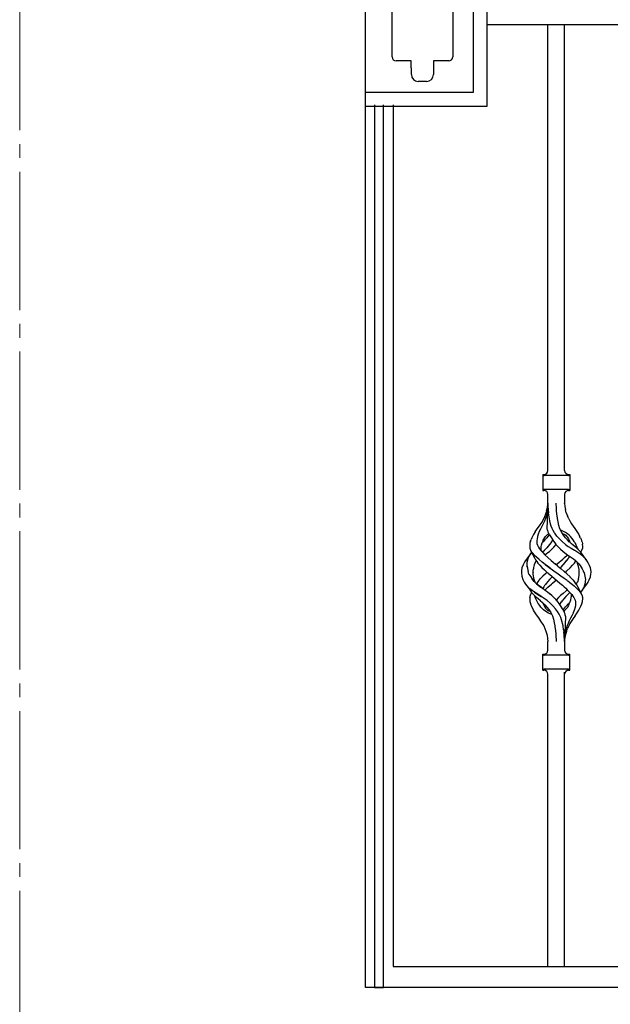
# Model space of a CAD drawing. Units: millimetres. Extents: x 0 to 8410, y 0 to 5940.
# Drawn here: x 4200 to 4627, y 1233 to 1945 of the extents above; entities that cross this region are included whole.
import ezdxf

# ---------------------------------------------------------------- set-up
doc = ezdxf.new("R2010")
doc.units = ezdxf.units.MM
doc.linetypes.add('YCENTER_1', pattern=[13, 10, -1, 1, -1])
doc.layers.add('YKK_12', color=2, linetype='Continuous', lineweight=13)
doc.layers.add('YKK_A1', color=4, linetype='Continuous', lineweight=30)

msp = doc.modelspace()

# ---------------------------------------------------------------- linework, layer by layer
at = {"layer": 'YKK_12', "linetype": 'YCENTER_1', "ltscale": 10}
msp.add_line((4200.02, 2745), (4200.02, 445), dxfattribs=at)
at = {"layer": 'YKK_A1', "linetype": 'Continuous', "ltscale": 0.5}
for p, q in [((4450.02, 1260.28), (4450.02, 2296.56)), ((4538.19, 1882.5), (4538.19, 2007.5)), ((4528.21, 1892.5), (4528.21, 1997.5)), ((4469.28, 1918.18), (4469.28, 1972.18)), ((4513.28, 1972.18), (4513.28, 1918.18)), ((4538.19, 1941.5), (4829.9, 1941.5)), ((4582.02, 1618.9), (4582.02, 1941.5)), ((4594.02, 1618.9), (4594.02, 1941.5)), ((4483.24, 1915.18), (4472.28, 1915.18)), ((4483.24, 1910.21), (4483.24, 1915.18)), ((4483.29, 1910.21), (4483.24, 1910.21)), ((4483.29, 1905.36), (4483.29, 1910.21)), ((4499.24, 1915.18), (4499.24, 1910.91)), ((4510.28, 1915.18), (4499.24, 1915.18)), ((4499.24, 1910.91), (4499.24, 1910.9)), ((4499.24, 1910.9), (4499.29, 1910.36)), ((4499.29, 1910.36), (4499.29, 1905.36)), ((4494.29, 1900.36), (4488.29, 1900.36)), ((4450.21, 1892.5), (4528.21, 1892.5)), ((4450.19, 1882.5), (4538.19, 1882.5)), ((4456.54, 1883.44), (4456.54, 1245.02)), ((4463.14, 1245.02), (4463.14, 1883.44)), ((4470.02, 1883.44), (4470.02, 1260.28)), ((4578.27, 1616.03), (4578.27, 1604.53)), ((4578.27, 1616.03), (4579.02, 1616.03)), ((4578.72, 1615.57), (4578.27, 1616.03)), ((4596.6, 1615.28), (4579.43, 1615.28)), ((4597.02, 1616.03), (4597.77, 1616.03)), ((4597.31, 1615.57), (4597.77, 1616.03)), ((4597.77, 1616.03), (4597.77, 1604.53)), ((4578.27, 1604.53), (4578.72, 1604.99)), ((4578.27, 1604.53), (4579.02, 1604.53)), ((4596.6, 1605.28), (4579.43, 1605.28)), ((4597.02, 1604.53), (4597.77, 1604.53)), ((4597.77, 1604.53), (4597.31, 1604.99)), ((4582.02, 1595.17), (4581.36, 1576.79)), ((4582.01, 1595.18), (4582.01, 1595.07)), ((4582.02, 1595.24), (4582.02, 1601.53)), ((4582.02, 1595.24), (4582.02, 1595.17)), ((4582.02, 1595.17), (4582.08, 1593.01)), ((4588.18, 1591.49), (4588, 1595.28)), ((4594.02, 1601.53), (4594.02, 1595.24)), ((4594.02, 1595.2), (4594.02, 1595.24)), ((4594.02, 1595.23), (4594.02, 1595.24)), ((4594.02, 1595.24), (4594.26, 1593)), ((4580.44, 1587.57), (4580.9, 1589.01)), ((4581.11, 1589.78), (4580.9, 1589.01)), ((4581.49, 1588.49), (4580.95, 1586.38)), ((4581.11, 1589.78), (4581.68, 1592.3)), ((4581.78, 1590.65), (4581.49, 1588.49)), ((4581.68, 1592.3), (4581.98, 1594.93)), ((4581.8, 1591.07), (4581.78, 1590.65)), ((4581.82, 1591.49), (4581.8, 1591.07)), ((4581.82, 1591.49), (4582.01, 1595.07)), ((4582.08, 1593.01), (4582.23, 1590.79)), ((4582.25, 1590.71), (4582.23, 1590.79)), ((4582.25, 1590.64), (4582.25, 1590.71)), ((4582.25, 1590.64), (4582.48, 1588.4)), ((4582.87, 1585.48), (4582.48, 1588.4)), ((4588.31, 1589.82), (4588.18, 1591.49)), ((4588.53, 1587.53), (4588.31, 1589.82)), ((4594.22, 1593.01), (4594.22, 1593.01)), ((4594.22, 1592.99), (4594.22, 1593.01)), ((4594.22, 1593.01), (4594.22, 1593.01)), ((4594.22, 1593.01), (4594.22, 1593.01)), ((4594.26, 1593), (4594.64, 1590.79)), ((4595.29, 1588.43), (4594.64, 1590.79)), ((4595.29, 1588.43), (4596.15, 1586.15)), ((4575.98, 1579.03), (4577.6, 1581.39)), ((4577.6, 1581.39), (4578.99, 1583.94)), ((4579.52, 1582.29), (4578.6, 1580.34)), ((4578.99, 1583.94), (4579.73, 1585.75)), ((4580.32, 1584.3), (4579.52, 1582.29)), ((4579.73, 1585.75), (4580.44, 1587.57)), ((4580.95, 1586.38), (4580.32, 1584.3)), ((4583.37, 1582.62), (4582.87, 1585.48)), ((4583.85, 1580.47), (4583.37, 1582.62)), ((4588.94, 1584.39), (4588.53, 1587.53)), ((4588.95, 1584.35), (4588.94, 1584.39)), ((4588.94, 1584.38), (4588.94, 1584.39)), ((4588.94, 1584.37), (4588.94, 1584.38)), ((4588.94, 1584.35), (4588.94, 1584.37)), ((4588.95, 1584.32), (4588.94, 1584.35)), ((4588.95, 1584.31), (4588.95, 1584.35)), ((4588.95, 1584.31), (4588.95, 1584.32)), ((4589.16, 1583.02), (4588.95, 1584.31)), ((4589.38, 1581.74), (4589.16, 1583.02)), ((4589.66, 1580.43), (4589.38, 1581.74)), ((4589.93, 1579.19), (4589.38, 1581.73)), ((4597.07, 1583.9), (4596.15, 1586.15)), ((4597.07, 1583.9), (4598.06, 1582.06)), ((4598.06, 1582.06), (4599.13, 1580.28)), ((4572.81, 1574.5), (4571.66, 1572.61)), ((4572.83, 1574.5), (4574.33, 1576.73)), ((4574.33, 1576.73), (4575.98, 1579.03)), ((4575.76, 1574.78), (4575.07, 1573)), ((4575.68, 1574.6), (4575.68, 1574.61)), ((4576.61, 1576.62), (4575.76, 1574.78)), ((4577.58, 1578.46), (4576.61, 1576.62)), ((4576.68, 1576.78), (4576.69, 1576.78)), ((4576.68, 1576.78), (4576.68, 1576.78)), ((4576.69, 1576.8), (4576.69, 1576.8)), ((4576.69, 1576.79), (4576.69, 1576.8)), ((4576.69, 1576.79), (4576.69, 1576.79)), ((4576.69, 1576.79), (4576.69, 1576.79)), ((4576.69, 1576.78), (4576.69, 1576.79)), ((4576.69, 1576.79), (4576.69, 1576.79)), ((4578.6, 1580.34), (4577.58, 1578.46)), ((4577.6, 1578.51), (4577.6, 1578.5)), ((4577.6, 1578.51), (4577.6, 1578.51)), ((4577.6, 1578.51), (4577.6, 1578.51)), ((4577.6, 1578.5), (4577.61, 1578.49)), ((4577.6, 1578.5), (4577.6, 1578.5)), ((4581.36, 1576.79), (4581.42, 1576.32)), ((4581.42, 1576.32), (4581.62, 1575.51)), ((4581.62, 1575.51), (4581.97, 1574.58)), ((4581.97, 1574.58), (4582.94, 1572.72)), ((4584.45, 1578.57), (4583.85, 1580.47)), ((4584.43, 1578.62), (4583.94, 1580.19)), ((4585.07, 1577.06), (4584.43, 1578.62)), ((4585.82, 1575.52), (4585.07, 1577.06)), ((4586.8, 1573.91), (4585.82, 1575.52)), ((4586.8, 1573.91), (4587.02, 1573.54)), ((4590.72, 1576.83), (4589.93, 1579.19)), ((4592.01, 1574.22), (4590.72, 1576.83)), ((4591.89, 1575.61), (4591.22, 1575.85)), ((4593.41, 1574.91), (4591.89, 1575.61)), ((4592.01, 1574.21), (4592.01, 1574.22)), ((4592.01, 1574.22), (4592.01, 1574.22)), ((4592.01, 1574.21), (4592.01, 1574.21)), ((4592.01, 1574.2), (4592.01, 1574.21)), ((4592.01, 1574.21), (4592.01, 1574.21)), ((4592.01, 1574.21), (4592.01, 1574.21)), ((4592.02, 1574.2), (4592.01, 1574.2)), ((4592.02, 1574.2), (4592.02, 1574.2)), ((4593.36, 1572.15), (4592.02, 1574.2)), ((4592.02, 1574.2), (4592.02, 1574.2)), ((4594.84, 1574.09), (4593.41, 1574.91)), ((4596.13, 1573.2), (4594.84, 1574.09)), ((4599.13, 1580.28), (4600.35, 1578.64)), ((4600.35, 1578.64), (4601.46, 1577.09)), ((4601.46, 1577.09), (4602.49, 1575.58)), ((4602.49, 1575.58), (4603.48, 1574.08)), ((4603.48, 1574.08), (4604.36, 1572.62)), ((4569.48, 1567.78), (4569.03, 1566.34)), ((4569.49, 1567.79), (4569.93, 1568.97)), ((4570.47, 1570.32), (4569.93, 1568.97)), ((4571.66, 1572.61), (4570.47, 1570.32)), ((4571.66, 1572.61), (4571.67, 1572.61)), ((4571.66, 1572.61), (4571.66, 1572.61)), ((4571.67, 1572.61), (4571.68, 1572.61)), ((4574.17, 1569.61), (4573.98, 1568.01)), ((4573.98, 1568.01), (4574.01, 1567.17)), ((4574.01, 1567.18), (4574.04, 1566.34)), ((4574.01, 1567.17), (4574.04, 1566.34)), ((4574.53, 1571.27), (4574.17, 1569.61)), ((4575.07, 1573), (4574.53, 1571.27)), ((4577.96, 1566.53), (4578.53, 1568.03)), ((4578.32, 1567.2), (4578.16, 1567.06)), ((4579.83, 1568.71), (4578.32, 1567.2)), ((4578.5, 1567.95), (4578.71, 1568.5)), ((4578.71, 1568.5), (4579.72, 1570.55)), ((4579.72, 1570.55), (4579.73, 1570.57)), ((4579.73, 1570.57), (4579.74, 1570.58)), ((4579.74, 1570.58), (4580.32, 1571.22)), ((4581.21, 1570.27), (4579.83, 1568.71)), ((4580.32, 1571.22), (4580.93, 1571.85)), ((4580.93, 1571.85), (4581.53, 1572.49)), ((4582.67, 1572.15), (4581.21, 1570.27)), ((4581.53, 1572.49), (4582.07, 1572.87)), ((4582.07, 1572.87), (4582.71, 1573.13)), ((4582.99, 1572.64), (4582.67, 1572.15)), ((4582.71, 1573.13), (4582.72, 1573.14)), ((4582.94, 1572.72), (4582.96, 1572.69)), ((4582.96, 1572.69), (4582.96, 1572.69)), ((4582.96, 1572.69), (4582.96, 1572.69)), ((4582.96, 1572.69), (4582.96, 1572.69)), ((4582.96, 1572.69), (4582.96, 1572.69)), ((4582.96, 1572.69), (4582.96, 1572.69)), ((4582.96, 1572.69), (4582.96, 1572.69)), ((4582.96, 1572.69), (4583.06, 1572.54)), ((4583.06, 1572.54), (4584.51, 1570.34)), ((4583.27, 1572.22), (4583.9, 1571.27)), ((4583.9, 1571.27), (4584.75, 1569.96)), ((4585.27, 1568.58), (4584.07, 1566.64)), ((4584.51, 1570.34), (4584.52, 1570.32)), ((4584.52, 1570.32), (4586.06, 1567.87)), ((4584.75, 1569.96), (4585.63, 1568.55)), ((4585.42, 1568.88), (4585.27, 1568.58)), ((4585.28, 1568.58), (4585.29, 1568.57)), ((4585.28, 1568.58), (4585.28, 1568.58)), ((4585.28, 1568.58), (4585.28, 1568.58)), ((4586.06, 1567.87), (4587.69, 1565.68)), ((4588.55, 1571.5), (4587.02, 1573.54)), ((4589.93, 1569.91), (4588.55, 1571.5)), ((4589.93, 1569.91), (4592.42, 1567.49)), ((4589.93, 1569.91), (4589.93, 1569.91)), ((4589.94, 1569.91), (4589.94, 1569.91)), ((4592.42, 1567.49), (4594.74, 1565.55)), ((4592.42, 1567.49), (4592.44, 1567.49)), ((4592.53, 1573.48), (4594.33, 1572.68)), ((4592.82, 1573.34), (4592.92, 1573.3)), ((4594.83, 1570.27), (4593.36, 1572.15)), ((4594.33, 1572.68), (4594.36, 1572.65)), ((4594.33, 1572.68), (4594.87, 1572.15)), ((4594.33, 1572.68), (4594.33, 1572.68)), ((4594.33, 1572.68), (4594.34, 1572.68)), ((4594.34, 1572.68), (4594.34, 1572.69)), ((4596.21, 1568.71), (4594.83, 1570.27)), ((4594.87, 1572.15), (4595.37, 1571.57)), ((4595.37, 1571.57), (4595.9, 1571.03)), ((4595.9, 1571.03), (4596.41, 1570.32)), ((4597.34, 1572.24), (4596.13, 1573.2)), ((4597.72, 1567.2), (4596.21, 1568.71)), ((4596.41, 1570.32), (4596.82, 1569.54)), ((4596.82, 1569.54), (4597.32, 1568.5)), ((4597.32, 1568.5), (4597.88, 1567.05)), ((4598.43, 1571.2), (4597.34, 1572.24)), ((4597.74, 1567.18), (4597.72, 1567.2)), ((4597.77, 1567.15), (4597.74, 1567.18)), ((4599.06, 1566.01), (4597.77, 1567.15)), ((4599.37, 1570.07), (4598.43, 1571.2)), ((4600.22, 1568.88), (4599.37, 1570.07)), ((4601, 1567.67), (4600.22, 1568.88)), ((4601.61, 1566.6), (4601, 1567.67)), ((4604.36, 1572.62), (4604.97, 1571.47)), ((4605.56, 1570.32), (4604.97, 1571.47)), ((4605.56, 1570.32), (4606.01, 1569.22)), ((4606.01, 1569.22), (4606.43, 1568.13)), ((4606.43, 1568.13), (4606.77, 1567.11)), ((4606.77, 1567.11), (4606.99, 1566.14)), ((4569.03, 1566.3), (4568.83, 1564.1)), ((4568.83, 1564.1), (4569.02, 1562.68)), ((4569.02, 1562.68), (4569.53, 1561.25)), ((4569.03, 1566.34), (4569.03, 1566.3)), ((4569.53, 1561.25), (4572.38, 1555.82)), ((4570.34, 1559.99), (4569.61, 1561.15)), ((4569.98, 1559.52), (4570.23, 1559.86)), ((4570.23, 1559.86), (4570.25, 1559.88)), ((4571.26, 1558.81), (4570.34, 1559.99)), ((4574.04, 1566.34), (4574.07, 1566.2)), ((4574.04, 1566.34), (4574.07, 1566.2)), ((4574.07, 1566.2), (4574.54, 1564.85)), ((4574.54, 1564.85), (4575.17, 1563.52)), ((4575.17, 1563.52), (4576.03, 1562.24)), ((4576.03, 1562.24), (4577.09, 1560.93)), ((4577.04, 1561.1), (4577.03, 1562.96)), ((4577.06, 1562.95), (4577.22, 1563.92)), ((4577.09, 1560.94), (4577.06, 1561.1)), ((4577.09, 1560.93), (4578.31, 1559.57)), ((4577.22, 1563.92), (4577.45, 1564.9)), ((4577.45, 1564.9), (4577.96, 1566.53)), ((4577.96, 1566.53), (4577.96, 1566.53)), ((4579.45, 1561.21), (4578.13, 1559.92)), ((4578.31, 1559.57), (4579.8, 1558.03)), ((4581.27, 1563.09), (4579.47, 1561.23)), ((4580.72, 1558.69), (4582.08, 1559.73)), ((4580.72, 1558.69), (4581.89, 1559.58)), ((4583.14, 1565.35), (4581.3, 1563.12)), ((4581.89, 1559.58), (4583.05, 1560.47)), ((4583.05, 1560.47), (4584.16, 1561.41)), ((4583.28, 1565.54), (4583.14, 1565.35)), ((4584.05, 1566.6), (4583.28, 1565.54)), ((4584.07, 1566.64), (4584.05, 1566.6)), ((4584.07, 1566.6), (4584.06, 1566.6)), ((4584.07, 1566.6), (4584.07, 1566.6)), ((4584.09, 1566.62), (4584.08, 1566.61)), ((4584.09, 1566.63), (4584.09, 1566.63)), ((4584.09, 1566.63), (4584.09, 1566.63)), ((4584.09, 1566.63), (4584.09, 1566.62)), ((4584.16, 1561.41), (4584.86, 1562.01)), ((4584.86, 1562.01), (4584.87, 1562.02)), ((4584.87, 1562.02), (4584.89, 1562.04)), ((4584.89, 1562.04), (4584.9, 1562.05)), ((4584.9, 1562.05), (4584.91, 1562.06)), ((4584.91, 1562.06), (4584.91, 1562.06)), ((4584.91, 1562.06), (4584.92, 1562.06)), ((4584.92, 1562.06), (4586.34, 1563.44)), ((4586.34, 1563.44), (4588.02, 1565.32)), ((4587.69, 1565.68), (4587.82, 1565.54)), ((4587.82, 1565.54), (4589.7, 1563.44)), ((4589.7, 1563.44), (4591.12, 1562.06)), ((4591.12, 1562.06), (4591.14, 1562.03)), ((4591.14, 1562.03), (4592.97, 1560.48)), ((4592.97, 1560.48), (4595.32, 1558.69)), ((4594.74, 1565.54), (4596.75, 1564.1)), ((4596.75, 1564.1), (4596.78, 1564.07)), ((4596.78, 1564.07), (4598.88, 1562.68)), ((4598.88, 1562.68), (4601.2, 1561.23)), ((4600.35, 1564.91), (4599.06, 1566.01)), ((4601.62, 1563.86), (4600.35, 1564.91)), ((4601.39, 1561.11), (4600.89, 1561.42)), ((4603.65, 1559.67), (4601.39, 1561.11)), ((4601.61, 1566.6), (4602.19, 1565.53)), ((4602.86, 1562.82), (4601.62, 1563.86)), ((4602.71, 1564.44), (4602.19, 1565.53)), ((4603.19, 1563.37), (4602.71, 1564.44)), ((4602.87, 1562.82), (4602.87, 1562.82)), ((4602.87, 1562.81), (4602.87, 1562.82)), ((4602.87, 1562.81), (4602.87, 1562.81)), ((4602.88, 1562.8), (4602.87, 1562.81)), ((4602.89, 1562.8), (4602.88, 1562.8)), ((4602.9, 1562.8), (4602.89, 1562.8)), ((4604.15, 1561.65), (4602.89, 1562.8)), ((4603.2, 1563.37), (4603.68, 1562.08)), ((4605.74, 1558.21), (4603.65, 1559.67)), ((4605.06, 1560.71), (4604.15, 1561.65)), ((4605.87, 1559.83), (4605.06, 1560.71)), ((4605.8, 1559.91), (4606.5, 1561.25)), ((4607.43, 1557.46), (4605.87, 1559.83)), ((4606.5, 1561.25), (4606.93, 1562.45)), ((4607.01, 1562.67), (4606.93, 1562.45)), ((4606.99, 1566.14), (4607.06, 1565.67)), ((4607.07, 1562.95), (4607.01, 1562.68)), ((4607.01, 1562.68), (4607.01, 1562.67)), ((4607.2, 1564.1), (4607.06, 1565.69)), ((4607.11, 1563.21), (4607.07, 1562.95)), ((4607.13, 1563.43), (4607.11, 1563.21)), ((4607.15, 1563.67), (4607.13, 1563.43)), ((4607.15, 1563.67), (4607.2, 1564.1)), ((4565.91, 1553.8), (4564.9, 1552.27)), ((4568.96, 1557.95), (4565.91, 1553.8)), ((4567.05, 1552.12), (4567.07, 1552.45)), ((4567.07, 1552.45), (4567.11, 1552.78)), ((4567.11, 1552.78), (4567.17, 1553.12)), ((4567.17, 1553.12), (4567.25, 1553.45)), ((4567.25, 1553.45), (4567.33, 1553.78)), ((4567.33, 1553.78), (4567.41, 1554.11)), ((4567.41, 1554.11), (4567.5, 1554.45)), ((4567.5, 1554.45), (4567.6, 1554.78)), ((4567.6, 1554.78), (4567.71, 1555.12)), ((4567.71, 1555.12), (4567.82, 1555.45)), ((4567.82, 1555.45), (4567.94, 1555.79)), ((4567.94, 1555.79), (4568.08, 1556.12)), ((4568.08, 1556.12), (4568.22, 1556.46)), ((4568.22, 1556.46), (4568.38, 1556.8)), ((4568.38, 1556.8), (4568.55, 1557.14)), ((4568.55, 1557.14), (4568.73, 1557.48)), ((4568.73, 1557.48), (4568.91, 1557.82)), ((4568.91, 1557.82), (4569.1, 1558.16)), ((4568.96, 1557.95), (4568.93, 1557.89)), ((4569.8, 1559.27), (4568.96, 1557.95)), ((4569.1, 1558.16), (4569.3, 1558.5)), ((4569.3, 1558.5), (4569.52, 1558.84)), ((4569.52, 1558.84), (4569.74, 1559.18)), ((4569.74, 1559.18), (4569.98, 1559.52)), ((4572.39, 1557.59), (4571.26, 1558.81)), ((4572.86, 1552.47), (4572.17, 1550.69)), ((4572.38, 1555.81), (4572.41, 1555.77)), ((4573.65, 1556.32), (4572.39, 1557.59)), ((4572.41, 1555.77), (4573.13, 1554.39)), ((4572.93, 1552.63), (4572.86, 1552.47)), ((4572.93, 1552.63), (4573.09, 1552.9)), ((4573.09, 1552.9), (4573.33, 1553.15)), ((4573.13, 1554.39), (4574, 1553.06)), ((4573.33, 1553.15), (4573.71, 1553.49)), ((4573.63, 1553.63), (4573.78, 1553.37)), ((4575.61, 1554.54), (4573.65, 1556.32)), ((4573.78, 1553.37), (4573.88, 1553.24)), ((4574, 1553.06), (4574.82, 1551.96)), ((4577.77, 1552.76), (4575.61, 1554.54)), ((4580.05, 1550.99), (4577.77, 1552.76)), ((4578.09, 1552.5), (4578.1, 1552.5)), ((4578.1, 1552.5), (4578.11, 1552.52)), ((4581.92, 1556.03), (4579.79, 1558.02)), ((4579.8, 1558.03), (4579.85, 1558.07)), ((4579.85, 1558.07), (4580.72, 1558.69)), ((4580.66, 1558.66), (4580.69, 1558.68)), ((4580.69, 1558.68), (4580.72, 1558.69)), ((4584.33, 1553.91), (4581.92, 1556.03)), ((4584.28, 1553.96), (4585.92, 1552.57)), ((4585.92, 1552.57), (4587.57, 1551.18)), ((4588.8, 1551.46), (4590.14, 1552.59)), ((4590.14, 1552.59), (4591.48, 1553.73)), ((4591.48, 1553.73), (4592.8, 1554.88)), ((4592.8, 1554.88), (4594.11, 1556.03)), ((4594.11, 1556.03), (4595.85, 1557.65)), ((4594.11, 1556.03), (4595.85, 1557.65)), ((4594.42, 1552.31), (4595.78, 1554.04)), ((4595.78, 1554.04), (4595.16, 1553.25)), ((4595.32, 1558.69), (4595.32, 1558.69)), ((4595.32, 1558.69), (4595.32, 1558.69)), ((4595.32, 1558.69), (4596.54, 1557.83)), ((4595.32, 1558.69), (4595.32, 1558.69)), ((4595.32, 1558.69), (4595.32, 1558.69)), ((4595.8, 1554.07), (4595.78, 1554.04)), ((4595.81, 1554.07), (4595.78, 1554.04)), ((4596.47, 1555.04), (4595.81, 1554.07)), ((4595.85, 1557.65), (4596.23, 1558.04)), ((4596.28, 1558.01), (4599.07, 1556.05)), ((4596.91, 1555.69), (4596.37, 1554.88)), ((4597.35, 1556.45), (4596.91, 1555.69)), ((4597.65, 1557.04), (4597.35, 1556.45)), ((4599.07, 1556.05), (4600.56, 1554.97)), ((4600.56, 1554.97), (4601.97, 1553.83)), ((4601.22, 1551.96), (4602.03, 1553.06)), ((4601.95, 1553.85), (4602.53, 1553.35)), ((4602.03, 1553.06), (4602.34, 1553.52)), ((4602.53, 1553.35), (4602.96, 1552.89)), ((4602.72, 1553.15), (4603.26, 1552.66)), ((4602.96, 1552.89), (4603.06, 1552.72)), ((4603.49, 1551.74), (4603.06, 1552.72)), ((4603.26, 1552.66), (4604.34, 1551.42)), ((4607.59, 1556.69), (4605.74, 1558.21)), ((4610.12, 1553.8), (4607.43, 1557.46)), ((4609.11, 1555.06), (4607.59, 1556.69)), ((4610.38, 1553.41), (4609.11, 1555.06)), ((4611.39, 1551.78), (4610.38, 1553.41)), ((4562.87, 1546.43), (4562.82, 1544.91)), ((4563.25, 1548.55), (4562.87, 1546.46)), ((4562.87, 1546.46), (4562.87, 1546.43)), ((4564.09, 1550.75), (4563.25, 1548.58)), ((4563.25, 1548.58), (4563.26, 1548.58)), ((4563.25, 1548.58), (4563.25, 1548.55)), ((4563.26, 1548.58), (4563.28, 1548.59)), ((4563.26, 1548.58), (4563.26, 1548.58)), ((4564.9, 1552.27), (4564.09, 1550.75)), ((4566.94, 1550.45), (4566.95, 1550.78)), ((4566.96, 1550.11), (4566.94, 1550.45)), ((4566.95, 1550.78), (4566.97, 1551.12)), ((4566.99, 1549.77), (4566.96, 1550.11)), ((4566.97, 1551.12), (4567, 1551.45)), ((4566.98, 1549.8), (4567.17, 1548.09)), ((4567.02, 1549.44), (4566.99, 1549.77)), ((4567, 1551.45), (4567.02, 1551.78)), ((4567.02, 1551.78), (4567.05, 1552.12)), ((4567.06, 1549.1), (4567.02, 1549.44)), ((4567.04, 1552.39), (4567.03, 1552.39)), ((4567.17, 1548.09), (4567.71, 1545.97)), ((4568.12, 1544.02), (4567.71, 1545.97)), ((4571.32, 1546.04), (4571.51, 1547.81)), ((4571.32, 1546.04), (4571.32, 1546.04)), ((4571.35, 1544.66), (4571.32, 1546.04)), ((4571.34, 1545.33), (4571.33, 1545.27)), ((4571.66, 1548.86), (4571.51, 1547.81)), ((4572.17, 1550.69), (4571.66, 1548.86)), ((4574.82, 1551.96), (4576.16, 1550.42)), ((4576.18, 1550.44), (4577.68, 1548.87)), ((4577.68, 1548.87), (4579.58, 1547.07)), ((4579.58, 1547.07), (4581.58, 1545.28)), ((4580, 1551.03), (4580.01, 1551.04)), ((4580, 1551.03), (4580, 1551.03)), ((4580, 1551.03), (4580, 1551.03)), ((4580, 1551.03), (4580.05, 1550.99)), ((4580.05, 1550.99), (4581.76, 1549.74)), ((4581.76, 1549.74), (4580.05, 1550.99)), ((4581.77, 1549.73), (4581.76, 1549.74)), ((4581.79, 1549.72), (4581.77, 1549.73)), ((4581.79, 1549.72), (4583.98, 1548.14)), ((4583.98, 1548.14), (4581.79, 1549.71)), ((4583.97, 1548.14), (4584.27, 1547.93)), ((4584.12, 1548.03), (4583.98, 1548.14)), ((4584.27, 1547.93), (4586.33, 1546.46)), ((4584.27, 1547.93), (4586.32, 1546.46)), ((4586.32, 1546.46), (4586.36, 1546.43)), ((4586.34, 1546.45), (4586.33, 1546.46)), ((4586.36, 1546.44), (4586.34, 1546.45)), ((4586.36, 1546.44), (4588.02, 1545.28)), ((4586.36, 1546.43), (4588.02, 1545.28)), ((4587.24, 1551.45), (4587.24, 1551.46)), ((4587.3, 1551.41), (4587.29, 1551.42)), ((4589.23, 1549.79), (4587.3, 1551.41)), ((4588.73, 1551.41), (4588.02, 1550.81)), ((4588.02, 1550.81), (4588.73, 1551.41)), ((4588.8, 1551.46), (4588.73, 1551.41)), ((4588.73, 1551.41), (4588.8, 1551.46)), ((4589.23, 1549.79), (4591.5, 1547.84)), ((4591.58, 1549.13), (4590.88, 1548.38)), ((4591.5, 1547.84), (4593.75, 1545.9)), ((4591.58, 1549.13), (4593.15, 1550.84)), ((4593.15, 1550.84), (4594.42, 1552.31)), ((4595.71, 1544.16), (4593.75, 1545.89)), ((4594.1, 1545.59), (4594.45, 1545.28)), ((4594.45, 1545.28), (4595.47, 1546.18)), ((4595.47, 1546.18), (4595.59, 1546.29)), ((4595.52, 1546.23), (4595.58, 1546.28)), ((4595.58, 1546.28), (4595.65, 1546.34)), ((4595.59, 1546.29), (4595.71, 1546.39)), ((4595.65, 1546.34), (4595.71, 1546.39)), ((4595.71, 1546.39), (4598, 1548.51)), ((4598, 1548.51), (4599.87, 1550.42)), ((4599.87, 1550.42), (4601.22, 1551.96)), ((4604.18, 1549.6), (4603.49, 1551.74)), ((4604.58, 1547.45), (4604.18, 1549.6)), ((4604.34, 1551.42), (4605.31, 1550.18)), ((4604.5, 1551.28), (4604.5, 1551.28)), ((4604.7, 1545.27), (4604.58, 1547.45)), ((4605.31, 1550.18), (4606.16, 1548.96)), ((4606.15, 1549.01), (4606.16, 1549.01)), ((4606.15, 1549), (4606.15, 1549.01)), ((4606.15, 1549.01), (4606.15, 1549.01)), ((4606.15, 1549), (4606.15, 1549)), ((4606.16, 1548.96), (4606.89, 1547.73)), ((4606.89, 1547.73), (4607.53, 1546.5)), ((4607.53, 1546.5), (4608.05, 1545.28)), ((4612.17, 1550.16), (4611.39, 1551.78)), ((4612.76, 1548.53), (4612.17, 1550.16)), ((4612.98, 1547.46), (4612.76, 1548.53)), ((4612.89, 1548.16), (4612.89, 1548.16)), ((4612.89, 1548.16), (4612.89, 1548.16)), ((4612.89, 1548.16), (4612.89, 1548.16)), ((4612.89, 1548.16), (4612.89, 1548.16)), ((4612.89, 1548.15), (4612.89, 1548.16)), ((4612.89, 1548.16), (4612.89, 1548.16)), ((4613.21, 1545.64), (4612.98, 1547.46)), ((4613.2, 1545.28), (4613.21, 1545.64)), ((4562.82, 1544.91), (4563.14, 1542.41)), ((4563.04, 1543.17), (4563.04, 1543.18)), ((4563.14, 1542.41), (4563.98, 1540.03)), ((4563.98, 1540.03), (4563.98, 1540.03)), ((4563.98, 1540.03), (4564.9, 1538.29)), ((4563.98, 1540.03), (4563.99, 1540.02)), ((4563.99, 1540.02), (4564, 1540.01)), ((4564, 1540.01), (4564.03, 1539.99)), ((4564.53, 1538.98), (4564.49, 1539.06)), ((4564.9, 1538.29), (4565.91, 1536.75)), ((4568.12, 1544.02), (4569.61, 1542.06)), ((4569.57, 1542.05), (4570.9, 1540.12)), ((4569.57, 1542.05), (4570.75, 1540.33)), ((4572.13, 1538.6), (4570.9, 1540.12)), ((4571.37, 1543.97), (4571.35, 1544.66)), ((4571.51, 1542.69), (4571.37, 1543.97)), ((4571.73, 1541.42), (4571.51, 1542.69)), ((4572.06, 1540.17), (4571.73, 1541.42)), ((4572.79, 1538.15), (4572.06, 1540.17)), ((4572.43, 1539.16), (4572.06, 1540.17)), ((4573.21, 1537.45), (4572.13, 1538.6)), ((4574.63, 1538.31), (4574.01, 1537.5)), ((4575.29, 1539.13), (4574.63, 1538.31)), ((4575.29, 1539.13), (4576.01, 1539.95)), ((4576.01, 1539.95), (4576.77, 1540.77)), ((4576.77, 1540.77), (4577.46, 1541.47)), ((4578.42, 1542.41), (4577.46, 1541.47)), ((4580.32, 1544.16), (4578.42, 1542.41)), ((4581.71, 1538.36), (4580.28, 1536.55)), ((4581.58, 1545.28), (4580.32, 1544.16)), ((4581.58, 1545.28), (4581.93, 1544.97)), ((4583.51, 1540.41), (4581.71, 1538.36)), ((4581.93, 1544.97), (4582.29, 1544.66)), ((4582.28, 1544.66), (4584.82, 1542.46)), ((4582.29, 1544.67), (4582.29, 1544.66)), ((4582.29, 1544.66), (4582.29, 1544.66)), ((4582.29, 1544.66), (4582.29, 1544.66)), ((4582.29, 1544.66), (4582.29, 1544.66)), ((4582.29, 1544.66), (4582.29, 1544.66)), ((4582.29, 1544.66), (4582.29, 1544.66)), ((4582.29, 1544.66), (4582.29, 1544.66)), ((4582.29, 1544.66), (4582.29, 1544.66)), ((4584.04, 1540.98), (4583.52, 1540.41)), ((4584.57, 1541.54), (4584.04, 1540.98)), ((4585.09, 1542.11), (4584.57, 1541.54)), ((4584.58, 1536.85), (4587.24, 1539.09)), ((4584.82, 1542.46), (4585.81, 1541.61)), ((4584.88, 1542.41), (4586.81, 1540.76)), ((4585.16, 1542.18), (4585.09, 1542.11)), ((4585.25, 1537.43), (4587.24, 1539.09)), ((4586.81, 1540.76), (4588.8, 1539.09)), ((4587.24, 1539.09), (4587.36, 1539.2)), ((4587.24, 1539.09), (4587.36, 1539.2)), ((4587.36, 1539.2), (4588.02, 1539.75)), ((4587.36, 1539.2), (4588.01, 1539.75)), ((4588.02, 1545.28), (4588.54, 1544.91)), ((4588.54, 1544.91), (4591.47, 1542.84)), ((4588.8, 1539.09), (4590.68, 1537.51)), ((4591.47, 1542.84), (4593.84, 1541.14)), ((4593.84, 1541.14), (4596.04, 1539.52)), ((4598, 1542.04), (4595.71, 1544.16)), ((4596.03, 1539.52), (4596.04, 1539.52)), ((4596.04, 1539.52), (4596.04, 1539.52)), ((4596.04, 1539.52), (4596.04, 1539.52)), ((4596.04, 1539.52), (4596.04, 1539.52)), ((4596.04, 1539.52), (4596.04, 1539.52)), ((4596.11, 1539.47), (4597.99, 1538.01)), ((4599.13, 1540.9), (4597.99, 1542.04)), ((4600.21, 1539.75), (4599.13, 1540.9)), ((4601.22, 1538.6), (4600.18, 1539.79)), ((4602.03, 1537.5), (4601.22, 1538.6)), ((4603.24, 1538.15), (4603.27, 1538.22)), ((4603.27, 1538.22), (4603.3, 1538.28)), ((4604.08, 1540.6), (4603.3, 1538.28)), ((4604.08, 1540.6), (4604.56, 1542.92)), ((4604.56, 1542.92), (4604.7, 1545.28)), ((4608.05, 1545.28), (4608.13, 1545.1)), ((4608.13, 1545.1), (4608.19, 1544.92)), ((4608.19, 1544.92), (4608.54, 1543.69)), ((4608.54, 1543.69), (4608.84, 1542.46)), ((4608.84, 1542.46), (4608.99, 1541.3)), ((4609.02, 1538.89), (4608.91, 1537.64)), ((4608.99, 1541.3), (4609.1, 1540.14)), ((4609.1, 1540.14), (4609.02, 1538.89)), ((4610.12, 1536.75), (4611.13, 1538.29)), ((4611.13, 1538.29), (4611.14, 1538.31)), ((4611.13, 1538.29), (4611.13, 1538.29)), ((4611.14, 1538.31), (4611.15, 1538.32)), ((4611.15, 1538.33), (4611.16, 1538.34)), ((4611.15, 1538.32), (4611.15, 1538.33)), ((4611.16, 1538.34), (4611.95, 1539.81)), ((4611.95, 1539.81), (4612.78, 1541.98)), ((4612.36, 1540.88), (4612.4, 1540.98)), ((4612.78, 1541.98), (4613.17, 1544.1)), ((4613.17, 1544.1), (4613.2, 1545.28)), ((4565.91, 1536.75), (4568.6, 1533.1)), ((4568.96, 1533.4), (4566.91, 1535.39)), ((4568.6, 1533.1), (4570.16, 1530.72)), ((4570.6, 1532.12), (4568.96, 1533.4)), ((4572.37, 1530.89), (4570.6, 1532.12)), ((4573.03, 1537.64), (4572.79, 1538.15)), ((4574.87, 1536.03), (4573.21, 1537.45)), ((4573.69, 1537.04), (4574.01, 1537.5)), ((4573.87, 1536.89), (4574.88, 1536.03)), ((4577.29, 1534.27), (4574.87, 1536.03)), ((4574.88, 1536.03), (4576.08, 1535.15)), ((4576.08, 1535.15), (4577.29, 1534.27)), ((4578.94, 1533.13), (4577.29, 1534.27)), ((4577.29, 1534.27), (4578.13, 1533.68)), ((4578.13, 1533.68), (4578.99, 1533.09)), ((4579.13, 1534.87), (4578.38, 1533.51)), ((4578.99, 1533.09), (4579.85, 1532.48)), ((4579.67, 1535.68), (4579.13, 1534.87)), ((4580.23, 1536.49), (4579.67, 1535.68)), ((4579.8, 1532.52), (4579.98, 1532.7)), ((4579.85, 1532.48), (4580.72, 1531.86)), ((4579.97, 1532.71), (4579.97, 1532.7)), ((4579.97, 1532.71), (4579.97, 1532.71)), ((4579.97, 1532.71), (4579.97, 1532.71)), ((4579.97, 1532.7), (4579.97, 1532.7)), ((4579.97, 1532.7), (4579.97, 1532.7)), ((4579.98, 1532.7), (4582, 1534.6)), ((4580.28, 1536.55), (4580.23, 1536.49)), ((4580.28, 1536.55), (4580.23, 1536.49)), ((4580.87, 1537.3), (4580.28, 1536.55)), ((4580.72, 1531.86), (4581.89, 1530.98)), ((4582, 1534.6), (4584.58, 1536.85)), ((4585.22, 1537.4), (4585.25, 1537.43)), ((4590.68, 1537.51), (4592.54, 1535.91)), ((4592.54, 1535.91), (4593.75, 1534.85)), ((4595.32, 1531.87), (4592.97, 1530.08)), ((4593.75, 1534.85), (4594.92, 1533.78)), ((4594.92, 1533.78), (4596.05, 1532.7)), ((4595.34, 1531.89), (4595.32, 1531.87)), ((4596.24, 1532.52), (4595.34, 1531.89)), ((4596.03, 1532.38), (4596.24, 1532.52)), ((4596.05, 1532.7), (4597.42, 1531.31)), ((4597.42, 1531.31), (4598.42, 1530.22)), ((4597.94, 1538.06), (4597.95, 1538.06)), ((4597.95, 1538.06), (4597.95, 1538.06)), ((4597.95, 1538.06), (4597.95, 1538.06)), ((4597.95, 1538.06), (4597.95, 1538.06)), ((4597.99, 1538.01), (4599.79, 1536.55)), ((4599.79, 1536.55), (4600.92, 1535.57)), ((4600.92, 1535.57), (4602.01, 1534.59)), ((4602.01, 1534.59), (4602.96, 1533.66)), ((4602.88, 1536.21), (4602.03, 1537.5)), ((4602.33, 1537.05), (4602.74, 1537.42)), ((4602.8, 1537.22), (4602.55, 1536.71)), ((4602.96, 1537.66), (4602.74, 1537.42)), ((4603.24, 1538.15), (4602.8, 1537.22)), ((4602.88, 1536.2), (4602.88, 1536.21)), ((4602.89, 1536.19), (4602.88, 1536.2)), ((4602.9, 1536.18), (4602.89, 1536.19)), ((4602.9, 1536.17), (4602.9, 1536.18)), ((4602.91, 1536.17), (4602.9, 1536.17)), ((4603.63, 1534.79), (4602.91, 1536.17)), ((4602.91, 1536.17), (4602.91, 1536.17)), ((4602.91, 1536.17), (4602.92, 1536.13)), ((4603.21, 1538.09), (4602.96, 1537.66)), ((4604.26, 1532.33), (4602.96, 1533.66)), ((4603.25, 1538.16), (4603.25, 1538.16)), ((4603.25, 1538.16), (4603.25, 1538.16)), ((4603.63, 1534.78), (4603.63, 1534.79)), ((4603.64, 1534.77), (4603.63, 1534.78)), ((4603.64, 1534.76), (4603.64, 1534.77)), ((4603.67, 1534.7), (4603.64, 1534.76)), ((4606.5, 1529.31), (4603.67, 1534.7)), ((4604.26, 1532.33), (4605.39, 1530.98)), ((4605.87, 1530.72), (4607.43, 1533.1)), ((4607.08, 1532.61), (4609.36, 1535.72)), ((4607.08, 1532.61), (4607.82, 1534.09)), ((4607.82, 1534.09), (4607.95, 1534.42)), ((4608.5, 1535.99), (4607.91, 1534.32)), ((4608.91, 1537.64), (4608.5, 1535.99)), ((4609.36, 1535.72), (4610.12, 1536.75)), ((4569.02, 1527.87), (4568.83, 1526.46)), ((4568.83, 1526.46), (4569.03, 1524.22)), ((4568.88, 1526.9), (4568.9, 1527.02)), ((4568.88, 1526.86), (4568.88, 1526.9)), ((4569.53, 1529.31), (4569.02, 1527.87)), ((4569.03, 1524.22), (4569.45, 1522.88)), ((4570.23, 1530.65), (4569.53, 1529.31)), ((4569.53, 1529.31), (4569.54, 1529.31)), ((4569.53, 1529.31), (4569.53, 1529.31)), ((4569.53, 1529.31), (4569.53, 1529.3)), ((4569.53, 1529.3), (4569.53, 1529.31)), ((4569.54, 1529.31), (4569.54, 1529.32)), ((4569.54, 1529.31), (4569.54, 1529.31)), ((4569.54, 1529.31), (4569.54, 1529.31)), ((4569.54, 1529.31), (4569.54, 1529.31)), ((4570.16, 1530.72), (4571.55, 1529.21)), ((4571.55, 1529.21), (4573.16, 1527.74)), ((4572.36, 1530.89), (4574.83, 1529.33)), ((4572.37, 1530.89), (4573.93, 1529.9)), ((4574.72, 1529.4), (4572.37, 1530.89)), ((4572.51, 1528.07), (4572.37, 1528.47)), ((4572.89, 1527.06), (4572.51, 1528.07)), ((4573.54, 1525.67), (4572.89, 1527.06)), ((4573.16, 1527.74), (4574.87, 1526.32)), ((4574.26, 1524.25), (4573.54, 1525.67)), ((4573.93, 1529.9), (4575.53, 1528.89)), ((4575.09, 1522.8), (4574.26, 1524.25)), ((4577.15, 1527.87), (4574.72, 1529.4)), ((4574.83, 1529.33), (4577.15, 1527.87)), ((4574.87, 1526.32), (4576.57, 1524.91)), ((4575.53, 1528.89), (4577.15, 1527.87)), ((4576.52, 1524.93), (4578.22, 1523.42)), ((4578.59, 1526.92), (4577.15, 1527.87)), ((4580.01, 1525.95), (4578.59, 1526.92)), ((4581.39, 1524.91), (4580.01, 1525.95)), ((4583.57, 1523.08), (4581.39, 1524.91)), ((4581.89, 1530.98), (4583.05, 1530.08)), ((4583.05, 1530.08), (4584.16, 1529.15)), ((4584.92, 1528.5), (4583.07, 1530.08)), ((4584.91, 1528.49), (4586.12, 1527.32)), ((4586.12, 1527.32), (4587.25, 1526.1)), ((4587.25, 1526.1), (4588.33, 1524.87)), ((4589.7, 1527.11), (4588.02, 1525.24)), ((4588.33, 1524.87), (4589.16, 1523.78)), ((4591.12, 1528.5), (4589.7, 1527.11)), ((4591.17, 1528.55), (4591.12, 1528.5)), ((4592.97, 1530.08), (4591.17, 1528.55)), ((4592.05, 1524.06), (4591.95, 1523.92)), ((4592.05, 1524.06), (4592.79, 1525.07)), ((4593.55, 1526.07), (4592.79, 1525.07)), ((4593.55, 1526.09), (4593.54, 1526.08)), ((4595.07, 1527.87), (4593.55, 1526.09)), ((4596.61, 1529.45), (4595.07, 1527.87)), ((4596.61, 1529.46), (4596.62, 1529.47)), ((4596.61, 1529.46), (4596.61, 1529.46)), ((4596.61, 1529.46), (4596.61, 1529.46)), ((4596.61, 1529.45), (4596.61, 1529.46)), ((4596.62, 1529.47), (4596.63, 1529.48)), ((4597.9, 1530.71), (4596.63, 1529.48)), ((4596.63, 1529.48), (4596.63, 1529.48)), ((4596.63, 1529.48), (4596.63, 1529.48)), ((4596.63, 1529.48), (4596.63, 1529.48)), ((4596.63, 1529.48), (4596.63, 1529.48)), ((4597.71, 1523.05), (4598.08, 1524.03)), ((4598.08, 1524.03), (4598.52, 1525.44)), ((4598.42, 1530.22), (4599.32, 1529.18)), ((4598.52, 1525.44), (4598.85, 1526.82)), ((4598.85, 1526.82), (4599.01, 1528.16)), ((4598.98, 1529.45), (4598.95, 1529.6)), ((4598.98, 1529.45), (4598.98, 1529.45)), ((4599.01, 1528.16), (4598.98, 1529.45)), ((4599.32, 1529.18), (4600.13, 1528.15)), ((4600.13, 1528.15), (4600.8, 1527.15)), ((4600.8, 1527.15), (4601.34, 1526.12)), ((4601.34, 1526.12), (4601.73, 1525.06)), ((4601.73, 1525.06), (4602, 1523.97)), ((4602, 1523.97), (4602.04, 1522.79)), ((4605.39, 1530.98), (4606.19, 1529.81)), ((4605.8, 1530.65), (4605.87, 1530.72)), ((4606.5, 1529.31), (4606.19, 1529.81)), ((4606.45, 1522.46), (4607, 1524.22)), ((4606.78, 1528.53), (4606.5, 1529.31)), ((4606.78, 1528.53), (4606.84, 1528.4)), ((4606.84, 1528.4), (4607.11, 1527.2)), ((4607, 1524.22), (4607.2, 1526.46)), ((4607.2, 1526.5), (4607.11, 1527.2)), ((4607.2, 1526.49), (4607.2, 1526.5)), ((4607.2, 1526.48), (4607.2, 1526.49)), ((4607.2, 1526.46), (4607.2, 1526.48)), ((4607.2, 1526.46), (4607.2, 1526.46)), ((4569.45, 1522.88), (4569.59, 1522.43)), ((4569.59, 1522.43), (4569.63, 1522.41)), ((4569.7, 1522.19), (4569.61, 1522.46)), ((4570.42, 1520.45), (4569.7, 1522.19)), ((4571.3, 1518.64), (4570.42, 1520.45)), ((4570.47, 1520.23), (4570.48, 1520.23)), ((4571.7, 1517.95), (4571.3, 1518.64)), ((4572.37, 1516.79), (4571.7, 1517.95)), ((4575.02, 1522.88), (4575.03, 1522.88)), ((4575.03, 1522.88), (4575.04, 1522.87)), ((4575.03, 1522.88), (4575.03, 1522.88)), ((4575.03, 1522.88), (4575.03, 1522.88)), ((4575.03, 1522.88), (4575.03, 1522.88)), ((4575.04, 1522.87), (4575.06, 1522.84)), ((4575.06, 1522.84), (4575.07, 1522.82)), ((4575.07, 1522.82), (4575.08, 1522.8)), ((4576.13, 1521.23), (4575.09, 1522.8)), ((4576.91, 1520.15), (4576.13, 1521.23)), ((4577.79, 1519.14), (4576.91, 1520.15)), ((4578.81, 1518.21), (4577.79, 1519.14)), ((4578.17, 1523.47), (4578.53, 1522.52)), ((4578.22, 1523.42), (4579.84, 1521.81)), ((4578.53, 1522.52), (4579.23, 1521)), ((4580.52, 1516.94), (4578.81, 1518.21)), ((4579.23, 1521), (4579.45, 1520.49)), ((4579.45, 1520.5), (4579.72, 1520.01)), ((4579.72, 1520.01), (4580.38, 1519.27)), ((4579.84, 1521.81), (4581.35, 1520.11)), ((4580.38, 1519.27), (4581.07, 1518.55)), ((4582.38, 1515.82), (4580.52, 1516.94)), ((4581.07, 1518.55), (4581.79, 1517.85)), ((4581.35, 1520.11), (4582.71, 1518.34)), ((4581.79, 1517.85), (4582.73, 1517.42)), ((4582.67, 1518.4), (4584.03, 1516.34)), ((4582.73, 1517.42), (4583.33, 1517.14)), ((4583.33, 1517.14), (4583.5, 1517.08)), ((4585.59, 1521.14), (4583.57, 1523.08)), ((4587.56, 1518.95), (4585.59, 1521.14)), ((4586.1, 1520.64), (4586.1, 1520.64)), ((4589.01, 1517.01), (4587.56, 1518.95)), ((4590.22, 1515.05), (4589.01, 1517.01)), ((4589.16, 1523.78), (4589.97, 1522.69)), ((4589.97, 1522.69), (4590.79, 1521.42)), ((4590.61, 1521.67), (4590.76, 1521.97)), ((4590.75, 1521.97), (4591.95, 1523.92)), ((4590.79, 1521.42), (4591.56, 1520.18)), ((4591.56, 1520.18), (4592.35, 1518.98)), ((4592.35, 1518.98), (4593.08, 1517.86)), ((4593.05, 1517.92), (4593.36, 1518.4)), ((4593.08, 1517.86), (4593.46, 1517.16)), ((4593.32, 1517.41), (4593.92, 1517.65)), ((4593.36, 1518.4), (4594.83, 1520.29)), ((4593.46, 1517.16), (4593.79, 1516.5)), ((4593.92, 1517.65), (4594.14, 1517.79)), ((4594.33, 1517.87), (4594.14, 1517.79)), ((4596.3, 1519.97), (4594.33, 1517.87)), ((4594.33, 1517.88), (4594.33, 1517.87)), ((4594.83, 1520.29), (4596.21, 1521.85)), ((4596.21, 1521.85), (4596.22, 1521.86)), ((4596.21, 1521.85), (4596.21, 1521.85)), ((4596.22, 1521.86), (4596.25, 1521.9)), ((4596.25, 1521.9), (4596.27, 1521.92)), ((4596.27, 1521.92), (4596.3, 1521.94)), ((4596.3, 1521.94), (4597.72, 1523.35)), ((4596.32, 1520.01), (4596.3, 1519.97)), ((4596.74, 1520.86), (4596.32, 1520.01)), ((4596.74, 1520.86), (4596.93, 1521.23)), ((4596.93, 1521.23), (4597.32, 1522.06)), ((4597.32, 1522.06), (4597.71, 1523.05)), ((4597.73, 1523.37), (4597.72, 1523.35)), ((4597.72, 1523.35), (4597.73, 1523.36)), ((4597.74, 1523.38), (4597.73, 1523.37)), ((4597.73, 1523.36), (4597.74, 1523.38)), ((4597.88, 1523.5), (4597.74, 1523.38)), ((4597.74, 1523.38), (4597.88, 1523.5)), ((4601.25, 1518.35), (4600.35, 1515.92)), ((4601.59, 1519.63), (4601.25, 1518.35)), ((4601.9, 1521.17), (4601.55, 1519.46)), ((4602.04, 1522.79), (4601.9, 1521.17)), ((4603.2, 1516.03), (4604.37, 1517.94)), ((4604.36, 1517.94), (4605.17, 1519.48)), ((4605.17, 1519.48), (4605.77, 1520.77)), ((4605.77, 1520.77), (4606.44, 1522.43)), ((4606.44, 1522.44), (4606.45, 1522.45)), ((4606.44, 1522.43), (4606.44, 1522.44)), ((4606.44, 1522.43), (4606.44, 1522.43)), ((4606.44, 1522.43), (4606.44, 1522.43)), ((4606.44, 1522.43), (4606.44, 1522.43)), ((4606.45, 1522.45), (4606.45, 1522.46)), ((4606.45, 1522.45), (4606.45, 1522.45)), ((4573.81, 1514.6), (4572.37, 1516.79)), ((4575.39, 1512.36), (4573.81, 1514.6)), ((4576.99, 1510.02), (4575.39, 1512.36)), ((4578.48, 1507.58), (4576.99, 1510.02)), ((4584.82, 1514.73), (4582.38, 1515.82)), ((4584.03, 1516.33), (4585.32, 1513.72)), ((4585.32, 1513.72), (4586.11, 1511.36)), ((4586.11, 1511.36), (4586.66, 1508.82)), ((4590.23, 1515.02), (4590.22, 1515.05)), ((4590.22, 1515.05), (4590.24, 1515.02)), ((4591.39, 1512.59), (4590.24, 1515.02)), ((4591.39, 1512.58), (4591.39, 1512.59)), ((4591.39, 1512.59), (4591.39, 1512.59)), ((4591.39, 1512.59), (4591.39, 1512.59)), ((4591.39, 1512.58), (4591.39, 1512.58)), ((4591.39, 1512.57), (4591.39, 1512.58)), ((4591.39, 1512.58), (4591.39, 1512.58)), ((4591.4, 1512.57), (4591.39, 1512.57)), ((4591.9, 1510.97), (4591.4, 1512.57)), ((4592.95, 1506.57), (4591.9, 1510.97)), ((4593.79, 1516.5), (4594.11, 1515.85)), ((4594.67, 1513.47), (4594.02, 1495.32)), ((4594.11, 1515.85), (4594.34, 1515.26)), ((4594.34, 1515.26), (4594.35, 1515.2)), ((4594.41, 1515.05), (4594.35, 1515.2)), ((4594.61, 1514.23), (4594.41, 1515.05)), ((4594.68, 1513.7), (4594.61, 1514.23)), ((4594.68, 1513.7), (4594.67, 1513.47)), ((4597.2, 1509.79), (4596.55, 1508.33)), ((4598.44, 1512.05), (4597.2, 1509.79)), ((4598.75, 1509.71), (4597.89, 1508.19)), ((4599.43, 1513.95), (4598.44, 1512.05)), ((4598.44, 1512.06), (4598.44, 1512.05)), ((4599.76, 1511.13), (4598.75, 1509.71)), ((4600.31, 1515.84), (4599.43, 1513.95)), ((4600.78, 1512.52), (4599.76, 1511.13)), ((4600.31, 1515.84), (4600.34, 1515.88)), ((4600.35, 1515.92), (4600.34, 1515.88)), ((4601.77, 1513.91), (4600.78, 1512.52)), ((4601.75, 1513.89), (4603.2, 1516.03)), ((4578.45, 1507.63), (4578.98, 1506.67)), ((4578.98, 1506.67), (4578.98, 1506.67)), ((4578.98, 1506.67), (4580.6, 1502.63)), ((4580.59, 1502.7), (4580.6, 1502.66)), ((4580.6, 1502.66), (4580.6, 1502.64)), ((4580.6, 1502.64), (4580.6, 1502.63)), ((4580.6, 1502.63), (4581.4, 1499.77)), ((4586.66, 1508.82), (4587.04, 1506.5)), ((4587.04, 1506.5), (4587.1, 1506.17)), ((4587.1, 1506.17), (4587.51, 1503.02)), ((4587.51, 1503.02), (4587.73, 1500.74)), ((4593.35, 1503.66), (4592.95, 1506.57)), ((4593.16, 1505.08), (4593.16, 1505.08)), ((4593.16, 1505.08), (4593.16, 1505.08)), ((4593.16, 1505.08), (4593.16, 1505.08)), ((4593.16, 1505.08), (4593.16, 1505.08)), ((4593.35, 1503.66), (4593.54, 1502.24)), ((4595.12, 1504.3), (4594.48, 1501.7)), ((4595.46, 1502.62), (4594.77, 1500.26)), ((4595.08, 1501.35), (4595.46, 1502.62)), ((4595.92, 1506.86), (4595.12, 1504.3)), ((4595.47, 1502.65), (4595.46, 1502.62)), ((4595.48, 1502.68), (4595.47, 1502.65)), ((4595.48, 1502.68), (4596.25, 1504.68)), ((4596.55, 1508.33), (4595.92, 1506.86)), ((4597.07, 1506.65), (4596.25, 1504.68)), ((4597.89, 1508.19), (4597.07, 1506.65)), ((4581.4, 1499.77), (4581.82, 1497.54)), ((4581.82, 1497.54), (4582.01, 1495.35)), ((4582, 1495.48), (4582, 1495.6)), ((4587.73, 1500.74), (4587.86, 1499.07)), ((4587.86, 1499.07), (4587.97, 1496.59)), ((4587.97, 1496.59), (4588.03, 1495.28)), ((4593.55, 1502.2), (4593.54, 1502.25)), ((4593.77, 1500.05), (4593.54, 1502.24)), ((4593.55, 1502.18), (4593.55, 1502.2)), ((4593.56, 1502.16), (4593.55, 1502.18)), ((4594.04, 1496.02), (4593.77, 1500.05)), ((4594.02, 1495.32), (4594.33, 1498.06)), ((4594.21, 1499.04), (4594.03, 1495.56)), ((4594.07, 1496.35), (4594.07, 1496.35)), ((4594.48, 1501.71), (4594.21, 1499.04)), ((4594.48, 1501.7), (4594.21, 1499.03)), ((4594.77, 1500.26), (4594.33, 1498.06)), ((4582.01, 1495.35), (4582.02, 1495.32)), ((4582.02, 1495.38), (4582.02, 1495.38)), ((4582.02, 1495.38), (4582.02, 1495.38)), ((4582.02, 1495.38), (4582.02, 1495.38)), ((4582.02, 1495.38), (4582.02, 1495.38)), ((4582.03, 1495.38), (4582.02, 1495.38)), ((4582.02, 1495.32), (4582.02, 1495.32)), ((4582.02, 1489.03), (4582.02, 1495.32)), ((4582.03, 1495.38), (4582.03, 1495.38)), ((4582.04, 1495.38), (4582.03, 1495.38)), ((4582.04, 1495.38), (4582.04, 1495.38)), ((4582.04, 1495.38), (4582.04, 1495.38)), ((4582.04, 1495.38), (4582.04, 1495.38)), ((4594.02, 1495.32), (4594.02, 1489.03)), ((4578.27, 1474.53), (4578.27, 1486.03)), ((4578.27, 1486.03), (4578.72, 1485.57)), ((4578.27, 1486.03), (4579.02, 1486.03)), ((4596.6, 1485.28), (4579.43, 1485.28)), ((4597.02, 1486.03), (4597.77, 1486.03)), ((4597.77, 1486.03), (4597.31, 1485.57)), ((4597.77, 1474.53), (4597.77, 1486.03)), ((4578.72, 1474.98), (4578.27, 1474.53)), ((4578.27, 1474.53), (4579.02, 1474.53)), ((4596.6, 1475.28), (4579.43, 1475.28)), ((4597.02, 1474.53), (4597.77, 1474.53)), ((4597.31, 1474.98), (4597.77, 1474.53)), ((4582.02, 1260.56), (4582.02, 1471.52)), ((4594.02, 1260.56), (4594.02, 1473.15)), ((4450.02, 1245), (4450.02, 1260.28)), ((4470.02, 1260.28), (4830.02, 1260.28)), ((4470.02, 1245), (4450.02, 1245)), ((4456.54, 1245.02), (4463.14, 1245.02)), ((4830.02, 1245), (4470.02, 1245))]:
    msp.add_line(p, q, dxfattribs=at)
for centre, radius, start, end in [((4472.36, 1918.26), 3.08, 181.40196, 268.60759), ((4510.21, 1918.26), 3.08, 271.3905, 358.59614), ((4488.42, 1905.49), 5.13, 181.40005, 268.60568), ((4494.17, 1905.49), 5.13, 271.39374, 358.59938), ((4579.02, 1619.03), 3, 270, 0), ((4597.02, 1619.03), 3, 180, 270), ((4579.43, 1616.28), 1, 225.00573, 270), ((4596.6, 1616.28), 1, 270, 314.99427), ((4579.43, 1604.28), 1, 90, 134.99427), ((4579.02, 1601.53), 3, 0, 90), ((4597.02, 1601.53), 3, 90, 180), ((4596.6, 1604.28), 1, 45.00573, 90), ((4579.02, 1489.03), 3, 270, 0), ((4597.02, 1489.03), 3, 180, 270), ((4579.43, 1486.28), 1, 225.00573, 270), ((4596.6, 1486.28), 1, 270, 314.99427), ((4579.43, 1474.28), 1, 90, 134.99427), ((4579.02, 1471.53), 3, 0, 90), ((4597.02, 1471.53), 3, 90, 180), ((4596.6, 1474.28), 1, 45.00573, 90)]:
    msp.add_arc(centre, radius, start, end, dxfattribs=at)

doc.saveas('drawing.dxf')
